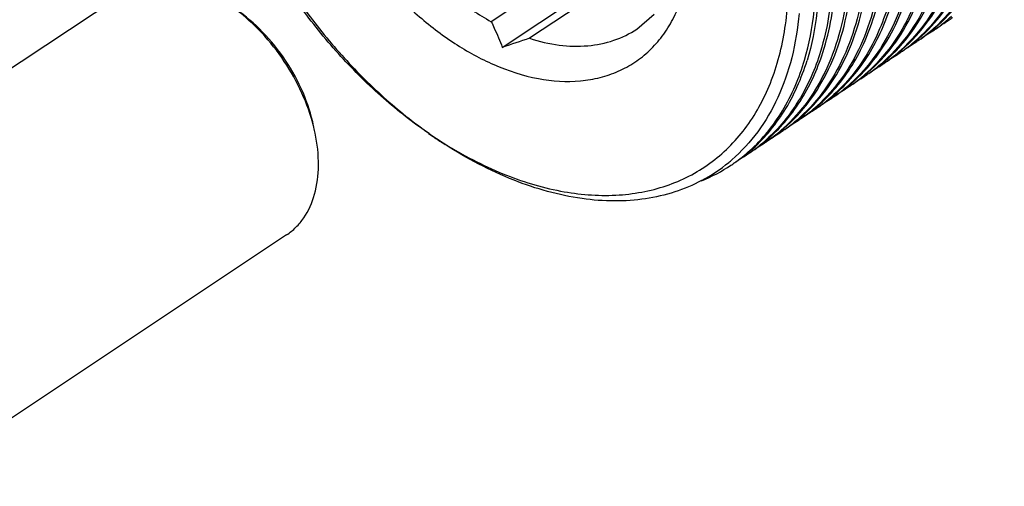
# Model space of a CAD drawing. Units: inches. Extents: x 3076 to 5410, y 63 to 688.
# Drawn here: x 4974 to 5011, y 385 to 402 of the extents above; entities that cross this region are included whole.
import ezdxf

# ---------------------------------------------------------------- set-up
doc = ezdxf.new("R2010")
doc.units = ezdxf.units.IN
doc.header["$MEASUREMENT"] = 0
doc.layers.add('02___PRT_ALL_AXES', color=7, linetype='Continuous')

msp = doc.modelspace()

# ---------------------------------------------------------------- linework, layer by layer
at = {"color": 7, "linetype": 'Continuous'}
for p, q in [((4994.789, 404.162), (4991.617, 402.048)), ((4992.032, 401.077), (4995.513, 403.396)), ((4996.228, 403.534), (4993.056, 401.421)), ((4997.11, 401.772), (4997.769, 402.333)), ((5005.72, 400.034), (5005.738, 400.049))]:
    msp.add_line(p, q, dxfattribs=at)
for centre, radius, start, end in [((5004.85, 406.838), 6.174, 305.0988, 312.0488), ((5004.99, 406.905), 6.153, 306.98, 309.0141), ((5005.508, 407.23), 6.136, 301.2779, 303.6645), ((5005.509, 407.227), 6.132, 303.665, 305.0974), ((5004.215, 406.415), 6.174, 305.1047, 312.0395), ((5004.353, 406.485), 6.156, 306.6874, 309.353), ((5004.342, 406.499), 6.174, 309.3521, 309.7235), ((5004.875, 406.805), 6.133, 303.6715, 305.0867), ((5004.333, 406.51), 6.189, 309.7238, 310.6724), ((5005, 406.892), 6.136, 303.6658, 306.9795), ((5011.492, 344.907), 59.445, 108.06735, 109.1084), ((5003.581, 405.993), 6.175, 305.1095, 312.0444), ((5004.24, 406.382), 6.133, 303.6763, 305.0926), ((5003.698, 406.088), 6.189, 309.7244, 310.6785), ((5004.365, 406.469), 6.137, 303.6721, 306.6863), ((5004.873, 406.808), 6.136, 300.9849, 303.6709), ((5002.946, 405.57), 6.175, 305.1078, 312.055), ((5003.063, 405.666), 6.19, 309.8371, 310.6834), ((5003.731, 406.047), 6.137, 303.6769, 306.6802), ((5003.719, 406.063), 6.156, 306.6812, 309.3576), ((5004.238, 406.385), 6.136, 300.9789, 303.6757), ((5003.708, 406.076), 6.174, 309.3568, 309.7241), ((5003.096, 405.624), 6.136, 303.6736, 306.6181), ((5003.084, 405.64), 6.156, 306.6192, 309.3538), ((5003.604, 405.962), 6.136, 300.9166, 303.6724), ((5003.072, 405.655), 6.175, 309.353, 309.8369), ((5003.606, 405.959), 6.133, 303.673, 305.0974), ((5002.312, 405.147), 6.174, 305.0993, 312.0475), ((5002.462, 405.201), 6.136, 303.6661, 306.9825), ((5002.453, 405.214), 6.152, 306.9829, 308.9434), ((5002.97, 405.539), 6.136, 301.2807, 303.6648), ((5002.444, 405.225), 6.166, 308.943, 309.3001), ((5002.43, 405.241), 6.187, 309.3008, 310.6781), ((5002.972, 405.536), 6.132, 303.6653, 305.0946), ((5001.678, 404.724), 6.175, 305.1092, 312.0391), ((5001.827, 404.779), 6.137, 303.6768, 306.742), ((5001.816, 404.794), 6.156, 306.743, 309.3582), ((5002.335, 405.117), 6.136, 301.0406, 303.6755), ((5001.796, 404.819), 6.188, 309.5731, 310.6725), ((5002.337, 405.114), 6.133, 303.6761, 305.087), ((5001.043, 404.302), 6.174, 305.1088, 312.0482), ((5001.181, 404.372), 6.157, 306.5759, 309.3561), ((5001.701, 404.694), 6.136, 300.8734, 303.6753), ((5001.168, 404.388), 6.177, 309.3553, 309.9446), ((5001.703, 404.691), 6.133, 303.676, 305.0972), ((5001.159, 404.398), 6.191, 309.9447, 310.6842), ((5000.409, 403.879), 6.175, 305.1032, 312.0562), ((5000.547, 403.949), 6.156, 306.6434, 309.3492), ((5001.066, 404.271), 6.136, 300.941, 303.6676), ((5000.535, 403.963), 6.175, 309.3483, 309.8327), ((5001.068, 404.269), 6.133, 303.6682, 305.0968), ((5000.526, 403.975), 6.19, 309.8329, 310.6824), ((5001.193, 404.356), 6.137, 303.6765, 306.5748), ((4999.775, 403.456), 6.174, 305.1075, 312.0416), ((4999.913, 403.525), 6.155, 307.0702, 309.3077), ((5000.433, 403.848), 6.135, 301.3678, 303.6732), ((4999.892, 403.551), 6.188, 309.3077, 310.6738), ((5000.435, 403.845), 6.132, 303.6736, 305.0898), ((5000.559, 403.933), 6.137, 303.6688, 306.6423), ((4999.14, 403.034), 6.175, 305.1087, 312.0464), ((4999.266, 403.118), 6.175, 309.3558, 309.7928), ((4999.799, 403.423), 6.133, 303.6757, 305.0954), ((4999.257, 403.129), 6.19, 309.7931, 310.6814), ((4999.925, 403.51), 6.136, 303.6745, 307.0695), ((4978.311, 396.444), 6.802, 13.7258, 14.1574), ((4978.462, 396.481), 6.646, 11.7394, 13.7317), ((4998.506, 402.611), 6.174, 305.1022, 312.0479), ((4998.622, 402.707), 6.19, 309.9043, 310.6829), ((4999.29, 403.088), 6.137, 303.6763, 306.6445), ((4999.278, 403.104), 6.156, 306.6456, 309.3567), ((4999.798, 403.426), 6.136, 300.9432, 303.675), ((4998.565, 411.438), 16.489, 235.613, 236.5645), ((4999.215, 411.969), 17.286, 234.8637, 235.7606), ((4999.231, 411.929), 17.27, 235.6123, 237.2102), ((4998.372, 411.145), 16.139, 236.565, 237.363), ((4999.005, 411.66), 16.912, 235.7606, 237.0308), ((4998.656, 402.665), 6.136, 303.6696, 306.5831), ((4998.644, 402.681), 6.156, 306.5842, 309.3496), ((4999.163, 403.003), 6.136, 300.8816, 303.6683), ((4998.631, 402.696), 6.176, 309.3487, 309.9042), ((4999.165, 403), 6.133, 303.669, 305.0967), ((4998.186, 410.854), 15.793, 237.3626, 238.2616), ((4998.81, 411.363), 16.557, 237.0353, 237.3495), ((4998.363, 411.117), 16.11, 238.2174, 238.6822), ((4997.871, 402.188), 6.174, 305.097, 312.0502), ((4998.021, 402.242), 6.136, 303.6623, 306.7321), ((4998.01, 402.258), 6.156, 306.7331, 309.3439), ((4998.529, 402.58), 6.136, 301.0307, 303.6611), ((4997.999, 402.27), 6.172, 309.3431, 309.6055), ((4998.531, 402.578), 6.133, 303.6617, 305.09), ((4997.989, 402.282), 6.188, 309.6059, 310.6744), ((4997.248, 401.751), 6.157, 305.1013, 312.0539), ((4997.387, 401.819), 6.136, 303.6765, 307.047), ((4997.376, 401.833), 6.154, 307.0478, 309.3108), ((4997.895, 402.157), 6.135, 301.3449, 303.6753), ((4997.355, 401.859), 6.187, 309.3108, 310.6685), ((4997.897, 402.154), 6.131, 303.6757, 305.0836), ((4996.67, 401.486), 6.153, 297.9282, 309.4659), ((4997.223, 401.799), 6.21, 292.0484, 303.633), ((4996.635, 401.529), 6.208, 309.4598, 310.8704), ((4997.263, 401.731), 6.132, 303.6753, 305.0982)]:
    msp.add_arc(centre, radius, start, end, dxfattribs=at)
for points, knots in [([(5008.366, 401.816), (5008.716, 402.117), (5009.362, 402.813), (5010.111, 404.065), (5010.638, 405.511), (5010.936, 407.118), (5011.001, 408.857), (5010.834, 410.691), (5010.437, 412.585), (5009.818, 414.502), (5008.991, 416.405), (5007.629, 418.871), (5005.934, 421.143), (5003.967, 423.123), (5001.932, 424.804), (5000.243, 425.808), (4999.078, 426.305)], [0, 0, 0, 0, 0.046331, 0.094572, 0.145642, 0.200111, 0.258207, 0.31985, 0.384715, 0.452287, 0.521905, 0.592809, 0.735033, 0.804855, 0.872739, 1, 1, 1, 1]), ([(5007.732, 401.394), (5008.082, 401.695), (5008.728, 402.391), (5009.477, 403.643), (5010.004, 405.089), (5010.302, 406.696), (5010.367, 408.434), (5010.199, 410.269), (5009.802, 412.163), (5009.184, 414.08), (5008.356, 415.982), (5006.995, 418.449), (5005.299, 420.721), (5003.333, 422.7), (5001.298, 424.381), (4999.609, 425.386), (4998.444, 425.883)], [0, 0, 0, 0, 0.046331, 0.094573, 0.145644, 0.200114, 0.25821, 0.319853, 0.384719, 0.452291, 0.521908, 0.592811, 0.735032, 0.804855, 0.87274, 1, 1, 1, 1]), ([(4998.951, 426.221), (5000.108, 425.727), (5001.786, 424.731), (5003.809, 423.066), (5005.766, 421.105), (5007.457, 418.854), (5008.82, 416.409), (5009.652, 414.521), (5010.278, 412.616), (5010.687, 410.732), (5010.87, 408.905), (5010.823, 407.17), (5010.546, 405.561), (5010.042, 404.109), (5009.32, 402.846), (5008.691, 402.137), (5008.35, 401.83)], [0, 0, 0, 0, 0.126993, 0.194717, 0.264376, 0.40632, 0.477133, 0.546708, 0.614293, 0.679231, 0.741003, 0.799273, 0.853944, 0.905212, 0.953606, 1, 1, 1, 1]), ([(4998.317, 425.798), (4999.474, 425.304), (5001.151, 424.309), (5003.175, 422.644), (5005.132, 420.683), (5006.822, 418.431), (5008.185, 415.986), (5009.017, 414.098), (5009.644, 412.194), (5010.052, 410.31), (5010.235, 408.482), (5010.188, 406.747), (5009.912, 405.138), (5009.408, 403.687), (5008.686, 402.423), (5008.057, 401.715), (5007.716, 401.407)], [0, 0, 0, 0, 0.126992, 0.194715, 0.264373, 0.406317, 0.477128, 0.546703, 0.614288, 0.679227, 0.740999, 0.799269, 0.853942, 0.90521, 0.953605, 1, 1, 1, 1]), ([(4996.414, 424.53), (4997.571, 424.036), (4999.248, 423.04), (5001.272, 421.375), (5003.229, 419.414), (5004.919, 417.163), (5006.282, 414.718), (5007.114, 412.83), (5007.741, 410.925), (5008.149, 409.041), (5008.332, 407.214), (5008.285, 405.479), (5008.008, 403.87), (5007.505, 402.418), (5006.783, 401.155), (5006.154, 400.446), (5005.812, 400.139)], [0, 0, 0, 0, 0.126995, 0.194719, 0.264378, 0.406323, 0.477134, 0.546709, 0.614294, 0.679232, 0.741003, 0.799273, 0.853944, 0.905212, 0.953606, 1, 1, 1, 1]), ([(5005.828, 400.126), (5006.178, 400.426), (5006.825, 401.122), (5007.573, 402.374), (5008.1, 403.82), (5008.399, 405.428), (5008.464, 407.166), (5008.296, 409), (5007.899, 410.894), (5007.281, 412.812), (5006.453, 414.714), (5005.092, 417.18), (5003.396, 419.452), (5001.43, 421.432), (4999.395, 423.113), (4997.706, 424.117), (4996.541, 424.614)], [0, 0, 0, 0, 0.046331, 0.094572, 0.145641, 0.20011, 0.258206, 0.31985, 0.384716, 0.452287, 0.521904, 0.592808, 0.735032, 0.804853, 0.872738, 1, 1, 1, 1]), ([(4995.779, 424.107), (4996.936, 423.614), (4998.614, 422.618), (5000.637, 420.953), (5002.594, 418.992), (5004.285, 416.741), (5005.647, 414.296), (5006.479, 412.408), (5007.106, 410.503), (5007.515, 408.619), (5007.698, 406.792), (5007.651, 405.057), (5007.374, 403.448), (5006.871, 401.996), (5006.149, 400.733), (5005.52, 400.024), (5005.179, 399.717)], [0, 0, 0, 0, 0.126991, 0.194713, 0.26437, 0.406313, 0.477124, 0.546698, 0.614283, 0.679222, 0.740995, 0.799268, 0.853941, 0.90521, 0.953605, 1, 1, 1, 1]), ([(5005.195, 399.704), (5005.545, 400.004), (5006.191, 400.7), (5006.939, 401.953), (5007.466, 403.398), (5007.764, 405.006), (5007.829, 406.744), (5007.661, 408.578), (5007.264, 410.473), (5006.646, 412.39), (5005.818, 414.292), (5004.457, 416.758), (5002.761, 419.03), (5000.795, 421.01), (4998.76, 422.69), (4997.071, 423.695), (4995.906, 424.192)], [0, 0, 0, 0, 0.046331, 0.094574, 0.145645, 0.200116, 0.258212, 0.319856, 0.384723, 0.452294, 0.521911, 0.592812, 0.735033, 0.804854, 0.872739, 1, 1, 1, 1]), ([(5003.292, 398.435), (5003.641, 398.736), (5004.288, 399.432), (5005.036, 400.684), (5005.563, 402.13), (5005.861, 403.738), (5005.926, 405.476), (5005.758, 407.31), (5005.361, 409.204), (5004.743, 411.121), (5003.915, 413.024), (5002.554, 415.49), (5000.858, 417.762), (4998.892, 419.741), (4996.857, 421.422), (4995.168, 422.427), (4994.003, 422.924)], [0, 0, 0, 0, 0.046331, 0.094574, 0.145645, 0.200116, 0.258212, 0.319855, 0.384722, 0.452294, 0.521911, 0.592813, 0.735034, 0.804856, 0.872741, 1, 1, 1, 1]), ([(4994.511, 423.262), (4995.667, 422.768), (4997.345, 421.772), (4999.368, 420.107), (5001.325, 418.146), (5003.016, 415.895), (5004.379, 413.45), (5005.211, 411.562), (5005.837, 409.657), (5006.246, 407.773), (5006.429, 405.946), (5006.382, 404.211), (5006.105, 402.602), (5005.602, 401.15), (5004.88, 399.887), (5004.251, 399.178), (5003.909, 398.871)], [0, 0, 0, 0, 0.126993, 0.194716, 0.264375, 0.406319, 0.47713, 0.546705, 0.614291, 0.679229, 0.741001, 0.799271, 0.853943, 0.905211, 0.953606, 1, 1, 1, 1]), ([(4985.019, 422.089), (4985.513, 422.288), (4986.579, 422.574), (4988.279, 422.649), (4990.07, 422.384), (4991.906, 421.788), (4993.747, 420.88), (4995.548, 419.682), (4997.268, 418.225), (4998.864, 416.543), (5000.3, 414.679), (5001.54, 412.678), (5002.554, 410.588), (5003.318, 408.463), (5003.814, 406.351), (5004.091, 403.721), (5003.896, 401.766), (5003.534, 400.586)], [0, 0, 0, 0, 0.048311, 0.099209, 0.153561, 0.211773, 0.273824, 0.339349, 0.407715, 0.478094, 0.549531, 0.621005, 0.69149, 0.760012, 0.825708, 0.887897, 1, 1, 1, 1]), ([(4993.876, 422.839), (4995.033, 422.346), (4996.711, 421.35), (4998.734, 419.685), (5000.691, 417.724), (5002.382, 415.472), (5003.744, 413.027), (5004.576, 411.14), (5005.203, 409.235), (5005.611, 407.351), (5005.794, 405.524), (5005.748, 403.789), (5005.471, 402.18), (5004.968, 400.728), (5004.246, 399.464), (5003.617, 398.756), (5003.275, 398.448)], [0, 0, 0, 0, 0.126992, 0.194714, 0.264371, 0.406315, 0.477126, 0.5467, 0.614285, 0.679225, 0.740997, 0.799268, 0.85394, 0.905209, 0.953605, 1, 1, 1, 1]), ([(5003.438, 400.602), (5003.793, 401.809), (5003.967, 403.803), (5003.65, 406.478), (5003.118, 408.622), (5002.312, 410.774), (5001.252, 412.881), (4999.965, 414.892), (4998.482, 416.754), (4996.84, 418.421), (4995.079, 419.851), (4993.243, 421.009), (4991.375, 421.863), (4989.521, 422.392), (4987.724, 422.58), (4986.03, 422.415), (4984.982, 422.063), (4984.501, 421.833)], [0, 0, 0, 0, 0.11309, 0.175852, 0.24212, 0.311169, 0.382093, 0.453878, 0.525464, 0.595805, 0.663936, 0.729038, 0.790505, 0.848031, 0.901689, 0.952008, 1, 1, 1, 1]), ([(4993.242, 422.416), (4994.399, 421.923), (4996.076, 420.927), (4998.1, 419.262), (5000.056, 417.301), (5001.747, 415.05), (5003.11, 412.605), (5003.942, 410.717), (5004.568, 408.813), (5004.977, 406.928), (5005.16, 405.101), (5005.113, 403.366), (5004.836, 401.757), (5004.333, 400.306), (5003.611, 399.042), (5002.982, 398.333), (5002.641, 398.026)], [0, 0, 0, 0, 0.126992, 0.194713, 0.26437, 0.406313, 0.477125, 0.546699, 0.614283, 0.679223, 0.740996, 0.799267, 0.85394, 0.905208, 0.953605, 1, 1, 1, 1]), ([(5002.657, 398.013), (5003.007, 398.313), (5003.654, 399.009), (5004.402, 400.262), (5004.929, 401.707), (5005.227, 403.315), (5005.292, 405.053), (5005.124, 406.887), (5004.727, 408.782), (5004.108, 410.699), (5003.281, 412.601), (5001.919, 415.067), (5000.224, 417.339), (4998.258, 419.319), (4996.223, 420.999), (4994.534, 422.004), (4993.369, 422.501)], [0, 0, 0, 0, 0.046332, 0.094575, 0.145646, 0.200117, 0.258213, 0.319858, 0.384724, 0.452296, 0.521913, 0.592815, 0.735036, 0.804858, 0.872741, 1, 1, 1, 1]), ([(4992.607, 421.994), (4993.559, 421.588), (4995.441, 420.528), (4997.996, 418.418), (5000.275, 415.833), (5002.159, 412.91), (5003.55, 409.804), (5004.253, 407.145), (5004.493, 405.075), (5004.518, 403.175), (5004.306, 401.784), (5004.042, 400.924)], [0, 0, 0, 0, 0.120451, 0.249621, 0.38418, 0.520049, 0.652946, 0.778941, 0.838434, 0.895194, 1, 1, 1, 1]), ([(5004.129, 400.883), (5004.406, 401.741), (5004.635, 403.132), (5004.628, 405.035), (5004.403, 407.114), (5003.713, 409.789), (5002.329, 412.918), (5000.443, 415.865), (4998.156, 418.473), (4995.587, 420.601), (4993.692, 421.67), (4992.734, 422.078)], [0, 0, 0, 0, 0.104399, 0.160994, 0.220356, 0.346212, 0.479134, 0.61516, 0.749952, 0.87936, 1, 1, 1, 1]), ([(4989.989, 397.354), (4990.69, 396.928), (4992.103, 396.209), (4994.291, 395.561), (4996.08, 395.439), (4997.408, 395.613), (4998.33, 395.869), (4999.188, 396.25), (4999.972, 396.753), (5000.674, 397.373), (5001.286, 398.102), (5001.803, 398.933), (5002.371, 400.19), (5002.805, 401.989), (5002.883, 404.341), (5002.532, 406.849), (5001.769, 409.42), (5000.623, 411.96), (4999.137, 414.373), (4997.367, 416.57), (4995.379, 418.466), (4993.913, 419.516), (4993.162, 419.966)], [0, 0, 0, 0, 0.064741, 0.124351, 0.178965, 0.204742, 0.22974, 0.25423, 0.278522, 0.302939, 0.327797, 0.353377, 0.379913, 0.436393, 0.49802, 0.564615, 0.635348, 0.708942, 0.783843, 0.858382, 0.930919, 1, 1, 1, 1]), ([(4991.537, 416.833), (4991.064, 417.039), (4990.122, 417.358), (4988.696, 417.524), (4987.368, 417.343), (4986.198, 416.81), (4985.247, 415.944), (4984.56, 414.796), (4984.156, 413.421), (4984.041, 411.874), (4984.213, 410.21), (4984.664, 408.49), (4985.376, 406.777), (4986.324, 405.134), (4987.47, 403.622), (4988.773, 402.298), (4990.184, 401.211), (4991.2, 400.652), (4991.712, 400.429)], [0, 0, 0, 0, 0.060694, 0.116302, 0.16767, 0.216567, 0.265425, 0.316688, 0.372154, 0.432689, 0.498283, 0.568237, 0.641364, 0.716165, 0.790991, 0.864192, 0.934259, 1, 1, 1, 1]), ([(5007.098, 400.972), (5007.482, 401.302), (5008.186, 402.077), (5008.972, 403.486), (5009.489, 405.119), (5009.728, 406.934), (5009.688, 408.889), (5009.369, 410.938), (5008.781, 413.033), (5008.226, 414.409), (5007.909, 415.093)], [0, 0, 0, 0, 0.100578, 0.205931, 0.318323, 0.439018, 0.568327, 0.705755, 0.850176, 1, 1, 1, 1]), ([(5007.769, 415.036), (5008.084, 414.36), (5008.636, 412.999), (5009.226, 410.925), (5009.552, 408.895), (5009.606, 406.955), (5009.385, 405.149), (5008.893, 403.52), (5008.138, 402.107), (5007.455, 401.322), (5007.082, 400.985)], [0, 0, 0, 0, 0.14947, 0.293648, 0.43098, 0.560339, 0.681208, 0.793837, 0.899391, 1, 1, 1, 1]), ([(5007.124, 414.636), (5007.44, 413.959), (5007.995, 412.596), (5008.588, 410.519), (5008.916, 408.486), (5008.972, 406.542), (5008.753, 404.733), (5008.261, 403.101), (5007.504, 401.685), (5006.821, 400.899), (5006.447, 400.562)], [0, 0, 0, 0, 0.149472, 0.293667, 0.431016, 0.560391, 0.681267, 0.793888, 0.89942, 1, 1, 1, 1]), ([(5006.463, 400.549), (5006.848, 400.879), (5007.553, 401.656), (5008.34, 403.068), (5008.856, 404.704), (5009.095, 406.524), (5009.052, 408.483), (5008.731, 410.536), (5008.139, 412.635), (5007.58, 414.013), (5007.261, 414.698)], [0, 0, 0, 0, 0.100545, 0.205875, 0.318258, 0.438959, 0.568285, 0.705737, 0.850171, 1, 1, 1, 1]), ([(5006.919, 407.672), (5007.025, 406.825), (5007.081, 405.564), (5006.907, 403.937), (5006.662, 402.815), (5006.301, 401.778), (5005.828, 400.836), (5005.248, 400), (5004.789, 399.514), (5004.545, 399.294)], [0, 0, 0, 0, 0.283127, 0.415776, 0.542411, 0.663363, 0.77927, 0.891075, 1, 1, 1, 1]), ([(5004.56, 399.281), (5004.811, 399.497), (5005.285, 399.975), (5005.887, 400.806), (5006.379, 401.746), (5006.756, 402.785), (5007.016, 403.912), (5007.207, 405.55), (5007.158, 406.822), (5007.055, 407.676)], [0, 0, 0, 0, 0.109051, 0.220832, 0.336631, 0.457454, 0.583993, 0.716628, 1, 1, 1, 1]), ([(4991.712, 400.429), (4992.25, 400.194), (4993.323, 399.844), (4994.707, 399.751), (4995.719, 399.919), (4996.412, 400.155), (4997.043, 400.5), (4997.605, 400.95), (4998.089, 401.499), (4998.633, 402.369), (4998.982, 403.395), (4999.145, 404.504), (4999.186, 405.738), (4999.07, 406.683), (4998.939, 407.314)], [0, 0, 0, 0, 0.135392, 0.257884, 0.315318, 0.370964, 0.42567, 0.480378, 0.536029, 0.59347, 0.715987, 0.782128, 0.851613, 1, 1, 1, 1]), ([(5003.925, 398.858), (5004.178, 399.075), (5004.656, 399.558), (5005.261, 400.396), (5005.754, 401.345), (5006.132, 402.395), (5006.389, 403.533), (5006.575, 405.188), (5006.519, 406.472), (5006.411, 407.334)], [0, 0, 0, 0, 0.108909, 0.220574, 0.336301, 0.457103, 0.583673, 0.716376, 1, 1, 1, 1]), ([(4986.84, 407.1), (4987.123, 406.563), (4987.761, 405.53), (4988.902, 404.139), (4990.185, 402.955), (4991.133, 402.316), (4991.617, 402.048)], [0, 0, 0, 0, 0.25846, 0.51534, 0.764345, 1, 1, 1, 1]), ([(4989.253, 397.83), (4988.658, 398.237), (4987.496, 399.147), (4985.897, 400.725), (4984.438, 402.51), (4983.584, 403.808), (4983.189, 404.48)], [0, 0, 0, 0, 0.238452, 0.486891, 0.741974, 1, 1, 1, 1]), ([(4983.272, 404.527), (4983.656, 403.857), (4984.491, 402.561), (4985.929, 400.772), (4987.516, 399.178), (4988.673, 398.251), (4989.267, 397.833)], [0, 0, 0, 0, 0.255719, 0.510057, 0.759274, 1, 1, 1, 1]), ([(4984.906, 398.108), (4984.798, 398.535), (4984.495, 399.384), (4983.835, 400.571), (4982.994, 401.637), (4982.326, 402.243), (4981.974, 402.507)], [0, 0, 0, 0, 0.245484, 0.500019, 0.754547, 1, 1, 1, 1]), ([(4984.911, 398.111), (4984.822, 398.542), (4984.541, 399.404), (4983.887, 400.604), (4983.031, 401.67), (4982.344, 402.261), (4981.981, 402.51)], [0, 0, 0, 0, 0.244426, 0.500004, 0.755584, 1, 1, 1, 1]), ([(5003.234, 402.363), (5003.184, 401.798), (5003.008, 400.709), (5002.487, 399.191), (5001.726, 397.876), (5001.06, 397.148), (5000.698, 396.834)], [0, 0, 0, 0, 0.27322, 0.528744, 0.769414, 1, 1, 1, 1]), ([(4991.617, 402.048), (4991.655, 401.968), (4991.802, 401.648), (4991.937, 401.322), (4992.032, 401.077)], [0, 0, 0, 0, 0.25214, 1, 1, 1, 1]), ([(4993.056, 401.421), (4993.423, 401.303), (4994.151, 401.134), (4995.236, 401.099), (4996.242, 401.3), (4996.842, 401.593), (4997.11, 401.772)], [0, 0, 0, 0, 0.275052, 0.530152, 0.769486, 1, 1, 1, 1]), ([(5001.372, 397.18), (5001.611, 397.395), (5002.061, 397.87), (5002.837, 398.976), (5003.242, 399.935), (5003.438, 400.602)], [0, 0, 0, 0, 0.238638, 0.483401, 1, 1, 1, 1]), ([(5004.042, 400.924), (5003.843, 400.277), (5003.441, 399.347), (5002.68, 398.275), (5002.24, 397.813), (5002.007, 397.603)], [0, 0, 0, 0, 0.516044, 0.760976, 1, 1, 1, 1]), ([(5002.022, 397.59), (5002.261, 397.795), (5002.714, 398.249), (5003.501, 399.31), (5003.921, 400.237), (5004.129, 400.883)], [0, 0, 0, 0, 0.239424, 0.484426, 1, 1, 1, 1]), ([(5001.387, 397.166), (5001.634, 397.378), (5002.1, 397.848), (5002.906, 398.95), (5003.328, 399.914), (5003.534, 400.586)], [0, 0, 0, 0, 0.238946, 0.483701, 1, 1, 1, 1]), ([(4983.892, 393.999), (4984.018, 394.082), (4984.255, 394.277), (4984.66, 394.767), (4985.008, 395.558), (4985.139, 396.661), (4985.052, 397.435), (4984.969, 397.833)], [0, 0, 0, 0, 0.107336, 0.216996, 0.450169, 0.710659, 1, 1, 1, 1]), ([(4999.552, 396.05), (4999.228, 395.878), (4998.539, 395.588), (4997.43, 395.331), (4996.249, 395.249), (4994.561, 395.378), (4992.353, 396.004), (4990.698, 396.882), (4989.878, 397.41)], [0, 0, 0, 0, 0.107584, 0.218087, 0.333046, 0.453611, 0.71363, 1, 1, 1, 1])]:
    msp.add_open_spline(points, degree=3, knots=knots, dxfattribs=at)
at = {"layer": '02___PRT_ALL_AXES', "color": 7, "linetype": 'Continuous'}
for p, q in [((4977.793, 403.153), (4963.701, 393.763)), ((4983.892, 393.999), (4969.642, 384.504))]:
    msp.add_line(p, q, dxfattribs=at)

doc.saveas('drawing.dxf')
